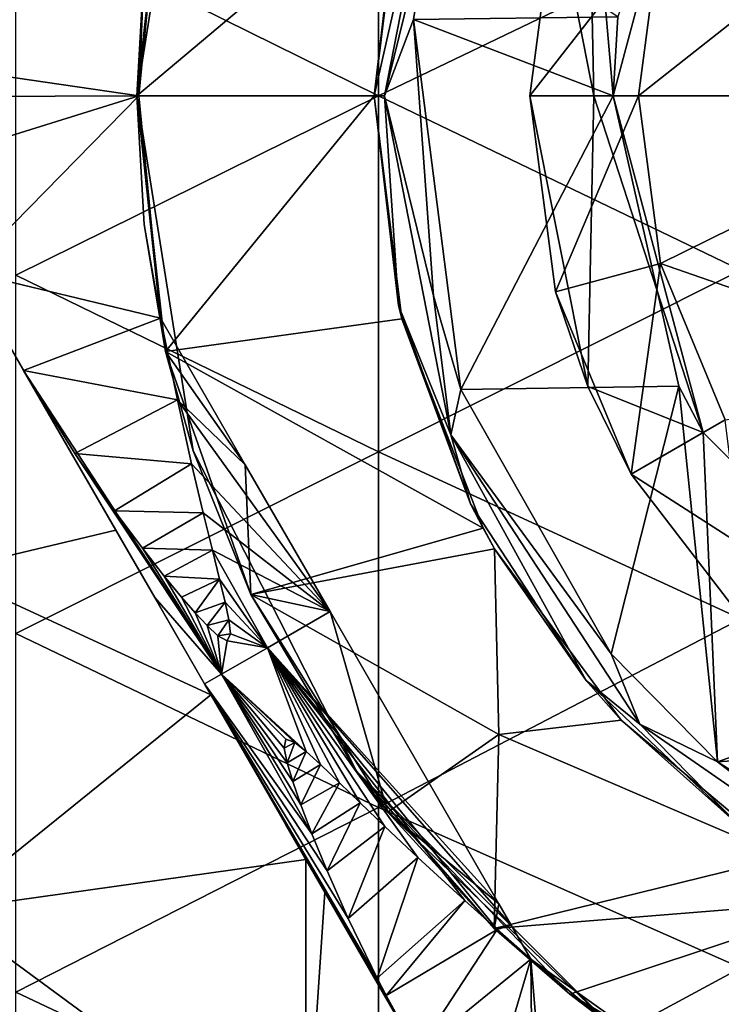
# Model space of a CAD drawing. Units: millimetres. Extents: x -32.5 to 32.5, y -32.5 to 32.5.
# Drawn here: x -17.5 to -7.8, y -12.6 to 1.1 of the extents above; entities that cross this region are included whole.
import ezdxf

# ---------------------------------------------------------------- set-up
doc = ezdxf.new("R2010")
doc.units = ezdxf.units.MM
doc.header["$LTSCALE"] = 65.185185
for name, color, linetype in [('1', 7, 'CONTINUOUS'), ('10', 7, 'CONTINUOUS'), ('16', 7, 'CONTINUOUS'), ('2', 7, 'CONTINUOUS'), ('25', 7, 'CONTINUOUS'), ('27', 7, 'CONTINUOUS'), ('28', 7, 'CONTINUOUS'), ('29', 7, 'CONTINUOUS'), ('30', 7, 'CONTINUOUS'), ('31', 7, 'CONTINUOUS'), ('32', 7, 'CONTINUOUS'), ('33', 7, 'CONTINUOUS'), ('34', 7, 'CONTINUOUS'), ('35', 7, 'CONTINUOUS'), ('36', 7, 'CONTINUOUS'), ('37', 7, 'CONTINUOUS'), ('38', 7, 'CONTINUOUS'), ('39', 7, 'CONTINUOUS'), ('41', 7, 'CONTINUOUS'), ('47', 7, 'CONTINUOUS')]:
    doc.layers.add(name, color=color, linetype=linetype)

msp = doc.modelspace()

# ---------------------------------------------------------------- linework, layer by layer
at = {"layer": '1', "linetype": 'Continuous'}
for points in [[(-18.545, -1.879, -9), (-18.545, -6.568, -9), (-16.166, -6, -9), (-18.545, -1.879, -9)], [(-16.166, -6, -9), (-18.545, -6.568, -9), (-14.853, -8.274, -9), (-16.166, -6, -9)], [(-18.545, -6.568, -9), (-18.545, -11.256, -9), (-14.853, -8.274, -9), (-18.545, -6.568, -9)], [(-14.853, -8.274, -9), (-18.545, -11.256, -9), (-13.54, -10.548, -9), (-14.853, -8.274, -9)], [(-13.54, -10.548, -9), (-18.545, -11.256, -9), (-13.54, -14.932, -9), (-13.54, -10.548, -9)], [(-13.54, -10.548, -9), (-13.54, -14.932, -9), (-13.279, -11, -9), (-13.54, -10.548, -9)], [(-13.279, -11, -9), (-13.54, -14.932, -9), (-11.836, -13.5, -9), (-13.279, -11, -9)], [(-18.545, -11.256, -9), (-18.545, -15.945, -9), (-13.54, -14.932, -9), (-18.545, -11.256, -9)]]:
    msp.add_3dface(points, dxfattribs=at)
at = {"layer": '10', "linetype": 'Continuous'}
for points in [[(-18.545, -1.879, -9), (-16.166, -6, -9), (-18.228, -2.428, -2.542), (-18.545, -1.879, -9)], [(-18.228, -2.428, -2.542), (-16.166, -6, -9), (-17.439, -3.794, -2), (-18.228, -2.428, -2.542)], [(-17.439, -3.794, -2), (-16.166, -6, -9), (-15.628, -6.931, -2), (-17.439, -3.794, -2)], [(-16.166, -6, -9), (-14.853, -8.274, -9), (-15.628, -6.931, -2), (-16.166, -6, -9)], [(-15.628, -6.931, -2), (-14.853, -8.274, -9), (-14.939, -8.124, -2), (-15.628, -6.931, -2)], [(-14.939, -8.124, -2), (-14.853, -8.274, -9), (-13.817, -10.069, -2), (-14.939, -8.124, -2)], [(-14.853, -8.274, -9), (-13.54, -10.548, -9), (-13.817, -10.069, -2), (-14.853, -8.274, -9)], [(-13.54, -10.548, -9), (-13.279, -11, -9), (-13.817, -10.069, -2), (-13.54, -10.548, -9)], [(-13.817, -10.069, -2), (-13.279, -11, -9), (-12.437, -12.459, -2), (-13.817, -10.069, -2)], [(-13.279, -11, -9), (-11.836, -13.5, -9), (-12.437, -12.459, -2), (-13.279, -11, -9)], [(-12.437, -12.459, -2), (-11.836, -13.5, -9), (-12.006, -13.206, -2), (-12.437, -12.459, -2)]]:
    msp.add_3dface(points, dxfattribs=at)
at = {"layer": '16', "linetype": 'Continuous'}
for points in [[(-14.377, -5.098), (-15.547, -3.073), (-15.315, -4.2, -0.033), (-14.377, -5.098)], [(-17.439, -3.794, -2), (-15.628, -6.931, -2), (-14.707, -7.99, -1), (-17.439, -3.794, -2)], [(-17.439, -3.794, -2), (-14.707, -7.99, -1), (-16.729, -4.943, -1.596), (-17.439, -3.794, -2)], [(-13.207, -7.124), (-14.377, -5.098), (-15.315, -4.2, -0.033), (-13.207, -7.124)], [(-15.12, -5.082, -0.103), (-13.207, -7.124), (-15.315, -4.2, -0.033), (-15.12, -5.082, -0.103)], [(-16.729, -4.943, -1.596), (-14.707, -7.99, -1), (-16.184, -5.731, -1.322), (-16.729, -4.943, -1.596)], [(-14.96, -5.76, -0.183), (-13.207, -7.124), (-15.12, -5.082, -0.103), (-14.96, -5.76, -0.183)], [(-16.184, -5.731, -1.322), (-14.707, -7.99, -1), (-15.798, -6.25, -1.142), (-16.184, -5.731, -1.322)], [(-14.832, -6.277, -0.259), (-13.207, -7.124), (-14.96, -5.76, -0.183), (-14.832, -6.277, -0.259)], [(-15.798, -6.25, -1.142), (-14.707, -7.99, -1), (-15.496, -6.636, -1.009), (-15.798, -6.25, -1.142)], [(-14.073, -7.624, -0.268), (-13.207, -7.124), (-14.832, -6.277, -0.259), (-14.073, -7.624, -0.268)], [(-14.733, -6.677, -0.328), (-14.073, -7.624, -0.268), (-14.832, -6.277, -0.259), (-14.733, -6.677, -0.328)], [(-15.496, -6.636, -1.009), (-14.707, -7.99, -1), (-15.257, -6.924, -0.908), (-15.496, -6.636, -1.009)], [(-14.657, -6.993, -0.392), (-14.073, -7.624, -0.268), (-14.733, -6.677, -0.328), (-14.657, -6.993, -0.392)], [(-15.628, -6.931, -2), (-14.939, -8.124, -2), (-14.707, -7.99, -1), (-15.628, -6.931, -2)], [(-15.257, -6.924, -0.908), (-14.707, -7.99, -1), (-15.068, -7.143, -0.828), (-15.257, -6.924, -0.908)], [(-14.604, -7.241, -0.453), (-14.073, -7.624, -0.268), (-14.657, -6.993, -0.392), (-14.604, -7.241, -0.453)], [(-15.068, -7.143, -0.828), (-14.707, -7.99, -1), (-14.906, -7.317, -0.758), (-15.068, -7.143, -0.828)], [(-13.207, -7.124), (-14.073, -7.624, -0.268), (-10.875, -11.164), (-13.207, -7.124)], [(-14.906, -7.317, -0.758), (-14.707, -7.99, -1), (-14.756, -7.458, -0.686), (-14.906, -7.317, -0.758)], [(-14.58, -7.432, -0.518), (-14.073, -7.624, -0.268), (-14.604, -7.241, -0.453), (-14.58, -7.432, -0.518)], [(-14.756, -7.458, -0.686), (-14.707, -7.99, -1), (-14.63, -7.53, -0.607), (-14.756, -7.458, -0.686)], [(-14.63, -7.53, -0.607), (-14.073, -7.624, -0.268), (-14.58, -7.432, -0.518), (-14.63, -7.53, -0.607)], [(-14.707, -7.99, -1), (-14.073, -7.624, -0.268), (-14.63, -7.53, -0.607), (-14.707, -7.99, -1)], [(-14.073, -7.624, -0.268), (-14.707, -7.99, -1), (-13.537, -9.058, -0.44), (-14.073, -7.624, -0.268)], [(-10.875, -11.164), (-14.073, -7.624, -0.268), (-10.705, -11.459), (-10.875, -11.164)], [(-10.705, -11.459), (-14.073, -7.624, -0.268), (-10.898, -11.519, -0.01), (-10.705, -11.459)], [(-10.898, -11.519, -0.01), (-14.073, -7.624, -0.268), (-11.345, -11.118, -0.037), (-10.898, -11.519, -0.01)], [(-11.345, -11.118, -0.037), (-14.073, -7.624, -0.268), (-11.993, -10.523, -0.108), (-11.345, -11.118, -0.037)], [(-11.993, -10.523, -0.108), (-14.073, -7.624, -0.268), (-12.451, -10.092, -0.18), (-11.993, -10.523, -0.108)], [(-12.451, -10.092, -0.18), (-14.073, -7.624, -0.268), (-12.79, -9.767, -0.245), (-12.451, -10.092, -0.18)], [(-12.79, -9.767, -0.245), (-14.073, -7.624, -0.268), (-13.077, -9.49, -0.31), (-12.79, -9.767, -0.245)], [(-13.077, -9.49, -0.31), (-14.073, -7.624, -0.268), (-13.339, -9.239, -0.379), (-13.077, -9.49, -0.31)], [(-13.339, -9.239, -0.379), (-14.073, -7.624, -0.268), (-13.537, -9.058, -0.44), (-13.339, -9.239, -0.379)], [(-14.707, -7.99, -1), (-14.939, -8.124, -2), (-13.458, -10.195, -1.036), (-14.707, -7.99, -1)], [(-13.537, -9.058, -0.44), (-14.707, -7.99, -1), (-13.694, -8.932, -0.502), (-13.537, -9.058, -0.44)], [(-13.694, -8.932, -0.502), (-14.707, -7.99, -1), (-13.818, -8.887, -0.582), (-13.694, -8.932, -0.502)], [(-13.818, -8.887, -0.582), (-14.707, -7.99, -1), (-13.842, -9.014, -0.671), (-13.818, -8.887, -0.582)], [(-13.842, -9.014, -0.671), (-14.707, -7.99, -1), (-13.799, -9.215, -0.746), (-13.842, -9.014, -0.671)], [(-13.799, -9.215, -0.746), (-14.707, -7.99, -1), (-13.722, -9.471, -0.826), (-13.799, -9.215, -0.746)], [(-13.722, -9.471, -0.826), (-14.707, -7.99, -1), (-13.61, -9.793, -0.92), (-13.722, -9.471, -0.826)], [(-13.61, -9.793, -0.92), (-14.707, -7.99, -1), (-13.458, -10.195, -1.036), (-13.61, -9.793, -0.92)], [(-14.939, -8.124, -2), (-13.817, -10.069, -2), (-12.433, -12.429, -1.733), (-14.939, -8.124, -2)], [(-13.458, -10.195, -1.036), (-14.939, -8.124, -2), (-13.248, -10.708, -1.188), (-13.458, -10.195, -1.036)], [(-13.248, -10.708, -1.188), (-14.939, -8.124, -2), (-12.958, -11.364, -1.388), (-13.248, -10.708, -1.188)], [(-12.958, -11.364, -1.388), (-14.939, -8.124, -2), (-12.557, -12.19, -1.653), (-12.958, -11.364, -1.388)], [(-12.557, -12.19, -1.653), (-14.939, -8.124, -2), (-12.433, -12.429, -1.733), (-12.557, -12.19, -1.653)], [(-13.817, -10.069, -2), (-12.437, -12.459, -2), (-12.433, -12.429, -1.733), (-13.817, -10.069, -2)], [(-10.705, -11.459), (-10.898, -11.519, -0.01), (-10.434, -11.928), (-10.705, -11.459)], [(-12.437, -12.459, -2), (-12.006, -13.206, -2), (-12.433, -12.429, -1.733), (-12.437, -12.459, -2)]]:
    msp.add_3dface(points, dxfattribs=at)
at = {"layer": '2', "linetype": 'Continuous'}
for points in [[(-12.54, 0, -17), (-17.545, 2.476, -17), (-12.54, 4.916, -17), (-12.54, 0, -17)], [(-12.54, 0, -17), (-12.54, 4.916, -17), (-7.535, 2.409, -17), (-12.54, 0, -17)], [(-17.545, -2.476, -17), (-17.545, 2.476, -17), (-12.54, 0, -17), (-17.545, -2.476, -17)], [(-7.535, -2.409, -17), (-12.54, 0, -17), (-7.535, 2.409, -17), (-7.535, -2.409, -17)], [(-12.54, -4.916, -17), (-17.545, -2.476, -17), (-12.54, 0, -17), (-12.54, -4.916, -17)], [(-12.54, -4.916, -17), (-12.54, 0, -17), (-7.535, -2.409, -17), (-12.54, -4.916, -17)], [(-7.535, -7.227, -17), (-12.54, -4.916, -17), (-7.535, -2.409, -17), (-7.535, -7.227, -17)], [(-17.545, -7.429, -17), (-17.545, -2.476, -17), (-12.54, -4.916, -17), (-17.545, -7.429, -17)], [(-12.54, -9.832, -17), (-17.545, -7.429, -17), (-12.54, -4.916, -17), (-12.54, -9.832, -17)], [(-12.54, -9.832, -17), (-12.54, -4.916, -17), (-7.535, -7.227, -17), (-12.54, -9.832, -17)], [(-7.535, -12.045, -17), (-12.54, -9.832, -17), (-7.535, -7.227, -17), (-7.535, -12.045, -17)], [(-17.545, -12.381, -17), (-17.545, -7.429, -17), (-12.54, -9.832, -17), (-17.545, -12.381, -17)], [(-12.54, -14.748, -17), (-17.545, -12.381, -17), (-12.54, -9.832, -17), (-12.54, -14.748, -17)], [(-12.54, -14.748, -17), (-12.54, -9.832, -17), (-7.535, -12.045, -17), (-12.54, -14.748, -17)], [(-7.535, -16.863, -17), (-12.54, -14.748, -17), (-7.535, -12.045, -17), (-7.535, -16.863, -17)], [(-17.545, -17.334, -17), (-17.545, -12.381, -17), (-12.54, -14.748, -17), (-17.545, -17.334, -17)]]:
    msp.add_3dface(points, dxfattribs=at)
at = {"layer": '25', "linetype": 'Continuous'}
for points in [[(-15.547, 3.073), (-19.053, 1, -3.232), (-19.257, 0.5, -3.416), (-15.547, 3.073)], [(-15.547, 3.073), (-19.257, 0.5, -3.416), (-15.847, 0), (-15.547, 3.073)], [(-18.228, 2.428, -2.542), (-19.053, 1, -3.232), (-15.547, 3.073), (-18.228, 2.428, -2.542)], [(-19.257, 0.5, -3.416), (-19.321, -0.012, -3.473), (-15.847, 0), (-19.257, 0.5, -3.416)], [(-19.321, -0.012, -3.473), (-19.053, -1, -3.232), (-15.847, 0), (-19.321, -0.012, -3.473)], [(-19.053, -1, -3.232), (-18.228, -2.428, -2.542), (-15.847, 0), (-19.053, -1, -3.232)], [(-18.228, -2.428, -2.542), (-15.547, -3.073), (-15.847, 0), (-18.228, -2.428, -2.542)], [(-18.228, -2.428, -2.542), (-17.439, -3.794, -2), (-15.547, -3.073), (-18.228, -2.428, -2.542)], [(-15.547, -3.073), (-17.439, -3.794, -2), (-15.315, -4.2, -0.033), (-15.547, -3.073)], [(-17.439, -3.794, -2), (-16.729, -4.943, -1.596), (-15.315, -4.2, -0.033), (-17.439, -3.794, -2)], [(-16.729, -4.943, -1.596), (-15.12, -5.082, -0.103), (-15.315, -4.2, -0.033), (-16.729, -4.943, -1.596)], [(-16.729, -4.943, -1.596), (-16.184, -5.731, -1.322), (-15.12, -5.082, -0.103), (-16.729, -4.943, -1.596)], [(-16.184, -5.731, -1.322), (-14.96, -5.76, -0.183), (-15.12, -5.082, -0.103), (-16.184, -5.731, -1.322)], [(-16.184, -5.731, -1.322), (-15.798, -6.25, -1.142), (-14.96, -5.76, -0.183), (-16.184, -5.731, -1.322)], [(-15.798, -6.25, -1.142), (-14.832, -6.277, -0.259), (-14.96, -5.76, -0.183), (-15.798, -6.25, -1.142)], [(-15.798, -6.25, -1.142), (-15.496, -6.636, -1.009), (-14.832, -6.277, -0.259), (-15.798, -6.25, -1.142)], [(-15.496, -6.636, -1.009), (-14.733, -6.677, -0.328), (-14.832, -6.277, -0.259), (-15.496, -6.636, -1.009)], [(-15.496, -6.636, -1.009), (-15.257, -6.924, -0.908), (-14.733, -6.677, -0.328), (-15.496, -6.636, -1.009)], [(-15.257, -6.924, -0.908), (-15.068, -7.143, -0.828), (-14.733, -6.677, -0.328), (-15.257, -6.924, -0.908)], [(-15.068, -7.143, -0.828), (-14.657, -6.993, -0.392), (-14.733, -6.677, -0.328), (-15.068, -7.143, -0.828)], [(-15.068, -7.143, -0.828), (-14.906, -7.317, -0.758), (-14.657, -6.993, -0.392), (-15.068, -7.143, -0.828)], [(-14.906, -7.317, -0.758), (-14.604, -7.241, -0.453), (-14.657, -6.993, -0.392), (-14.906, -7.317, -0.758)], [(-14.906, -7.317, -0.758), (-14.756, -7.458, -0.686), (-14.604, -7.241, -0.453), (-14.906, -7.317, -0.758)], [(-14.756, -7.458, -0.686), (-14.58, -7.432, -0.518), (-14.604, -7.241, -0.453), (-14.756, -7.458, -0.686)], [(-14.756, -7.458, -0.686), (-14.63, -7.53, -0.607), (-14.58, -7.432, -0.518), (-14.756, -7.458, -0.686)], [(-13.694, -8.932, -0.502), (-13.818, -8.887, -0.582), (-13.842, -9.014, -0.671), (-13.694, -8.932, -0.502)], [(-13.694, -8.932, -0.502), (-13.842, -9.014, -0.671), (-13.799, -9.215, -0.746), (-13.694, -8.932, -0.502)], [(-13.537, -9.058, -0.44), (-13.694, -8.932, -0.502), (-13.799, -9.215, -0.746), (-13.537, -9.058, -0.44)], [(-13.537, -9.058, -0.44), (-13.799, -9.215, -0.746), (-13.722, -9.471, -0.826), (-13.537, -9.058, -0.44)], [(-13.339, -9.239, -0.379), (-13.537, -9.058, -0.44), (-13.722, -9.471, -0.826), (-13.339, -9.239, -0.379)], [(-13.339, -9.239, -0.379), (-13.722, -9.471, -0.826), (-13.61, -9.793, -0.92), (-13.339, -9.239, -0.379)], [(-13.077, -9.49, -0.31), (-13.339, -9.239, -0.379), (-13.61, -9.793, -0.92), (-13.077, -9.49, -0.31)], [(-13.077, -9.49, -0.31), (-13.61, -9.793, -0.92), (-13.458, -10.195, -1.036), (-13.077, -9.49, -0.31)], [(-12.79, -9.767, -0.245), (-13.077, -9.49, -0.31), (-13.458, -10.195, -1.036), (-12.79, -9.767, -0.245)], [(-12.79, -9.767, -0.245), (-13.458, -10.195, -1.036), (-13.248, -10.708, -1.188), (-12.79, -9.767, -0.245)], [(-12.451, -10.092, -0.18), (-12.79, -9.767, -0.245), (-13.248, -10.708, -1.188), (-12.451, -10.092, -0.18)], [(-12.451, -10.092, -0.18), (-13.248, -10.708, -1.188), (-12.958, -11.364, -1.388), (-12.451, -10.092, -0.18)], [(-11.993, -10.523, -0.108), (-12.451, -10.092, -0.18), (-12.958, -11.364, -1.388), (-11.993, -10.523, -0.108)], [(-11.993, -10.523, -0.108), (-12.958, -11.364, -1.388), (-12.557, -12.19, -1.653), (-11.993, -10.523, -0.108)], [(-11.345, -11.118, -0.037), (-11.993, -10.523, -0.108), (-12.557, -12.19, -1.653), (-11.345, -11.118, -0.037)], [(-11.345, -11.118, -0.037), (-12.557, -12.19, -1.653), (-12.433, -12.429, -1.733), (-11.345, -11.118, -0.037)], [(-10.898, -11.519, -0.01), (-11.345, -11.118, -0.037), (-12.433, -12.429, -1.733), (-10.898, -11.519, -0.01)], [(-12.006, -13.206, -2), (-10.898, -11.519, -0.01), (-12.433, -12.429, -1.733), (-12.006, -13.206, -2)], [(-10.898, -11.519, -0.01), (-12.006, -13.206, -2), (-10.434, -11.928), (-10.898, -11.519, -0.01)], [(-12.006, -13.206, -2), (-11.217, -14.572, -2.542), (-10.434, -11.928), (-12.006, -13.206, -2)], [(-11.217, -14.572, -2.542), (-10.392, -16, -3.232), (-10.434, -11.928), (-11.217, -14.572, -2.542)], [(-10.434, -11.928), (-10.392, -16, -3.232), (-10.062, -16.427, -3.416), (-10.434, -11.928)], [(-10.434, -11.928), (-10.062, -16.427, -3.416), (-7.924, -13.724), (-10.434, -11.928)]]:
    msp.add_3dface(points, dxfattribs=at)
at = {"layer": '27', "linetype": 'Continuous'}
for points in [[(-15.547, 3.073), (-15.847, 0), (-15.775, 1.779), (-15.547, 3.073)], [(-15.775, 1.779), (-15.847, 0), (-15.875, 0), (-15.775, 1.779)], [(-15.847, 0), (-15.547, -3.073), (-15.875, 0), (-15.847, 0)], [(-15.875, 0), (-15.547, -3.073), (-15.775, -1.779), (-15.875, 0)], [(-15.775, -1.779), (-15.547, -3.073), (-15.477, -3.532), (-15.775, -1.779)], [(-15.547, -3.073), (-14.377, -5.098), (-15.477, -3.532), (-15.547, -3.073)], [(-15.477, -3.532), (-14.377, -5.098), (-14.303, -6.888), (-15.477, -3.532)], [(-14.377, -5.098), (-13.207, -7.124), (-14.303, -6.888), (-14.377, -5.098)], [(-14.303, -6.888), (-13.207, -7.124), (-12.411, -9.898), (-14.303, -6.888)], [(-13.207, -7.124), (-10.875, -11.164), (-12.411, -9.898), (-13.207, -7.124)], [(-12.411, -9.898), (-10.875, -11.164), (-10.942, -11.502), (-12.411, -9.898)], [(-10.875, -11.164), (-10.705, -11.459), (-10.942, -11.502), (-10.875, -11.164)], [(-10.705, -11.459), (-10.434, -11.928), (-10.942, -11.502), (-10.705, -11.459)], [(-10.942, -11.502), (-10.434, -11.928), (-9.898, -12.412), (-10.942, -11.502)], [(-10.434, -11.928), (-7.924, -13.724), (-9.898, -12.412), (-10.434, -11.928)], [(-9.898, -12.412), (-7.924, -13.724), (-8.041, -13.688), (-9.898, -12.412)]]:
    msp.add_3dface(points, dxfattribs=at)
at = {"layer": '28', "linetype": 'Continuous'}
for points in [[(-15.875, 0, 102), (-12.217, 3.081, 102), (-15.477, 3.532, 102), (-15.875, 0, 102)], [(-12.6, 0, 102), (-12.217, 3.081, 102), (-15.875, 0, 102), (-12.6, 0, 102)], [(-15.477, -3.532, 102), (-12.6, 0, 102), (-15.875, 0, 102), (-15.477, -3.532, 102)], [(-12.217, -3.081, 102), (-12.6, 0, 102), (-15.477, -3.532, 102), (-12.217, -3.081, 102)], [(-11.094, -5.973, 102), (-12.217, -3.081, 102), (-15.477, -3.532, 102), (-11.094, -5.973, 102)], [(-14.303, -6.888, 102), (-11.094, -5.973, 102), (-15.477, -3.532, 102), (-14.303, -6.888, 102)], [(-10.936, -6.259, 102), (-11.094, -5.973, 102), (-14.303, -6.888, 102), (-10.936, -6.259, 102)], [(-10.875, -8.824, 102), (-10.936, -6.259, 102), (-14.303, -6.888, 102), (-10.875, -8.824, 102)], [(-10.936, -6.259, 102), (-10.875, -8.824, 102), (-9.187, -8.623, 102), (-10.936, -6.259, 102)], [(-12.411, -9.898, 102), (-10.875, -8.824, 102), (-14.303, -6.888, 102), (-12.411, -9.898, 102)], [(-9.187, -8.623, 102), (-10.875, -8.824, 102), (-6.937, -10.518, 102), (-9.187, -8.623, 102)], [(-10.942, -11.502, 102), (-10.875, -8.824, 102), (-12.411, -9.898, 102), (-10.942, -11.502, 102)], [(-10.875, -8.824, 102), (-10.942, -11.502, 102), (-6.937, -10.518, 102), (-10.875, -8.824, 102)], [(-6.937, -10.518, 102), (-10.942, -11.502, 102), (-5.956, -11.103, 102), (-6.937, -10.518, 102)], [(-10.942, -11.502, 102), (-9.898, -12.412, 102), (-5.956, -11.103, 102), (-10.942, -11.502, 102)], [(-5.956, -11.103, 102), (-9.898, -12.412, 102), (-6.023, -14.688, 102), (-5.956, -11.103, 102)]]:
    msp.add_3dface(points, dxfattribs=at)
at = {"layer": '29', "linetype": 'Continuous'}
for points in [[(-15.775, 1.779), (-15.875, 0), (-15.098, 4.906, 5), (-15.775, 1.779)], [(-15.098, 4.906, 5), (-15.875, 0), (-15.875, 0, 5), (-15.098, 4.906, 5)], [(-15.477, 3.532, 102), (-15.098, 4.906, 100.095), (-15.875, 0, 100.095), (-15.477, 3.532, 102)], [(-15.098, 4.906, 5), (-15.875, 0, 5), (-15.098, 4.906, 10.005), (-15.098, 4.906, 5)], [(-15.098, 4.906, 10.005), (-15.875, 0, 5), (-15.875, 0, 10.005), (-15.098, 4.906, 10.005)], [(-15.098, 4.906, 10.005), (-15.875, 0, 10.005), (-15.098, 4.906, 15.01), (-15.098, 4.906, 10.005)], [(-15.098, 4.906, 15.01), (-15.875, 0, 10.005), (-15.875, 0, 15.01), (-15.098, 4.906, 15.01)], [(-15.098, 4.906, 15.01), (-15.875, 0, 15.01), (-15.098, 4.906, 20.015), (-15.098, 4.906, 15.01)], [(-15.098, 4.906, 20.015), (-15.875, 0, 15.01), (-15.875, 0, 20.015), (-15.098, 4.906, 20.015)], [(-15.098, 4.906, 20.015), (-15.875, 0, 20.015), (-15.098, 4.906, 25.02), (-15.098, 4.906, 20.015)], [(-15.098, 4.906, 25.02), (-15.875, 0, 20.015), (-15.875, 0, 25.02), (-15.098, 4.906, 25.02)], [(-15.098, 4.906, 25.02), (-15.875, 0, 25.02), (-15.098, 4.906, 30.025), (-15.098, 4.906, 25.02)], [(-15.098, 4.906, 30.025), (-15.875, 0, 25.02), (-15.875, 0, 30.025), (-15.098, 4.906, 30.025)], [(-15.098, 4.906, 30.025), (-15.875, 0, 30.025), (-15.098, 4.906, 35.03), (-15.098, 4.906, 30.025)], [(-15.098, 4.906, 35.03), (-15.875, 0, 30.025), (-15.875, 0, 35.03), (-15.098, 4.906, 35.03)], [(-15.098, 4.906, 35.03), (-15.875, 0, 35.03), (-15.098, 4.906, 40.035), (-15.098, 4.906, 35.03)], [(-15.098, 4.906, 40.035), (-15.875, 0, 35.03), (-15.875, 0, 40.035), (-15.098, 4.906, 40.035)], [(-15.098, 4.906, 40.035), (-15.875, 0, 40.035), (-15.098, 4.906, 45.04), (-15.098, 4.906, 40.035)], [(-15.098, 4.906, 45.04), (-15.875, 0, 40.035), (-15.875, 0, 45.04), (-15.098, 4.906, 45.04)], [(-15.098, 4.906, 45.04), (-15.875, 0, 45.04), (-15.098, 4.906, 50.045), (-15.098, 4.906, 45.04)], [(-15.098, 4.906, 50.045), (-15.875, 0, 45.04), (-15.875, 0, 50.045), (-15.098, 4.906, 50.045)], [(-15.098, 4.906, 50.045), (-15.875, 0, 50.045), (-15.098, 4.906, 55.05), (-15.098, 4.906, 50.045)], [(-15.098, 4.906, 55.05), (-15.875, 0, 50.045), (-15.875, 0, 55.05), (-15.098, 4.906, 55.05)], [(-15.098, 4.906, 55.05), (-15.875, 0, 55.05), (-15.098, 4.906, 60.055), (-15.098, 4.906, 55.05)], [(-15.098, 4.906, 60.055), (-15.875, 0, 55.05), (-15.875, 0, 60.055), (-15.098, 4.906, 60.055)], [(-15.098, 4.906, 60.055), (-15.875, 0, 60.055), (-15.098, 4.906, 65.06), (-15.098, 4.906, 60.055)], [(-15.098, 4.906, 65.06), (-15.875, 0, 60.055), (-15.875, 0, 65.06), (-15.098, 4.906, 65.06)], [(-15.098, 4.906, 65.06), (-15.875, 0, 65.06), (-15.098, 4.906, 70.065), (-15.098, 4.906, 65.06)], [(-15.098, 4.906, 70.065), (-15.875, 0, 65.06), (-15.875, 0, 70.065), (-15.098, 4.906, 70.065)], [(-15.098, 4.906, 70.065), (-15.875, 0, 70.065), (-15.098, 4.906, 75.07), (-15.098, 4.906, 70.065)], [(-15.098, 4.906, 75.07), (-15.875, 0, 70.065), (-15.875, 0, 75.07), (-15.098, 4.906, 75.07)], [(-15.098, 4.906, 75.07), (-15.875, 0, 75.07), (-15.098, 4.906, 80.075), (-15.098, 4.906, 75.07)], [(-15.098, 4.906, 80.075), (-15.875, 0, 75.07), (-15.875, 0, 80.075), (-15.098, 4.906, 80.075)], [(-15.098, 4.906, 80.075), (-15.875, 0, 80.075), (-15.098, 4.906, 85.08), (-15.098, 4.906, 80.075)], [(-15.098, 4.906, 85.08), (-15.875, 0, 80.075), (-15.875, 0, 85.08), (-15.098, 4.906, 85.08)], [(-15.098, 4.906, 85.08), (-15.875, 0, 85.08), (-15.098, 4.906, 90.085), (-15.098, 4.906, 85.08)], [(-15.098, 4.906, 90.085), (-15.875, 0, 85.08), (-15.875, 0, 90.085), (-15.098, 4.906, 90.085)], [(-15.098, 4.906, 90.085), (-15.875, 0, 90.085), (-15.098, 4.906, 95.09), (-15.098, 4.906, 90.085)], [(-15.098, 4.906, 95.09), (-15.875, 0, 90.085), (-15.875, 0, 95.09), (-15.098, 4.906, 95.09)], [(-15.098, 4.906, 95.09), (-15.875, 0, 95.09), (-15.098, 4.906, 100.095), (-15.098, 4.906, 95.09)], [(-15.098, 4.906, 100.095), (-15.875, 0, 95.09), (-15.875, 0, 100.095), (-15.098, 4.906, 100.095)], [(-15.875, 0, 102), (-15.477, 3.532, 102), (-15.875, 0, 100.095), (-15.875, 0, 102)]]:
    msp.add_3dface(points, dxfattribs=at)
at = {"layer": '30', "linetype": 'Continuous'}
for points in [[(-15.875, 0), (-15.775, -1.779), (-15.875, 0, 5), (-15.875, 0)], [(-15.775, -1.779), (-15.477, -3.532), (-15.875, 0, 5), (-15.775, -1.779)], [(-15.875, 0, 5), (-15.477, -3.532), (-15.098, -4.906, 5), (-15.875, 0, 5)], [(-15.477, -3.532, 102), (-15.875, 0, 102), (-15.098, -4.906, 100.095), (-15.477, -3.532, 102)], [(-15.875, 0, 102), (-15.875, 0, 100.095), (-15.098, -4.906, 100.095), (-15.875, 0, 102)], [(-15.875, 0, 10.005), (-15.875, 0, 5), (-15.098, -4.906, 5), (-15.875, 0, 10.005)], [(-15.875, 0, 15.01), (-15.875, 0, 10.005), (-15.098, -4.906, 10.005), (-15.875, 0, 15.01)], [(-15.875, 0, 10.005), (-15.098, -4.906, 5), (-15.098, -4.906, 10.005), (-15.875, 0, 10.005)], [(-15.875, 0, 20.015), (-15.875, 0, 15.01), (-15.098, -4.906, 15.01), (-15.875, 0, 20.015)], [(-15.875, 0, 15.01), (-15.098, -4.906, 10.005), (-15.098, -4.906, 15.01), (-15.875, 0, 15.01)], [(-15.875, 0, 25.02), (-15.875, 0, 20.015), (-15.098, -4.906, 20.015), (-15.875, 0, 25.02)], [(-15.875, 0, 20.015), (-15.098, -4.906, 15.01), (-15.098, -4.906, 20.015), (-15.875, 0, 20.015)], [(-15.875, 0, 30.025), (-15.875, 0, 25.02), (-15.098, -4.906, 25.02), (-15.875, 0, 30.025)], [(-15.875, 0, 25.02), (-15.098, -4.906, 20.015), (-15.098, -4.906, 25.02), (-15.875, 0, 25.02)], [(-15.875, 0, 35.03), (-15.875, 0, 30.025), (-15.098, -4.906, 30.025), (-15.875, 0, 35.03)], [(-15.875, 0, 30.025), (-15.098, -4.906, 25.02), (-15.098, -4.906, 30.025), (-15.875, 0, 30.025)], [(-15.875, 0, 40.035), (-15.875, 0, 35.03), (-15.098, -4.906, 35.03), (-15.875, 0, 40.035)], [(-15.875, 0, 35.03), (-15.098, -4.906, 30.025), (-15.098, -4.906, 35.03), (-15.875, 0, 35.03)], [(-15.875, 0, 45.04), (-15.875, 0, 40.035), (-15.098, -4.906, 40.035), (-15.875, 0, 45.04)], [(-15.875, 0, 40.035), (-15.098, -4.906, 35.03), (-15.098, -4.906, 40.035), (-15.875, 0, 40.035)], [(-15.875, 0, 50.045), (-15.875, 0, 45.04), (-15.098, -4.906, 45.04), (-15.875, 0, 50.045)], [(-15.875, 0, 45.04), (-15.098, -4.906, 40.035), (-15.098, -4.906, 45.04), (-15.875, 0, 45.04)], [(-15.875, 0, 55.05), (-15.875, 0, 50.045), (-15.098, -4.906, 50.045), (-15.875, 0, 55.05)], [(-15.875, 0, 50.045), (-15.098, -4.906, 45.04), (-15.098, -4.906, 50.045), (-15.875, 0, 50.045)], [(-15.875, 0, 60.055), (-15.875, 0, 55.05), (-15.098, -4.906, 55.05), (-15.875, 0, 60.055)], [(-15.875, 0, 55.05), (-15.098, -4.906, 50.045), (-15.098, -4.906, 55.05), (-15.875, 0, 55.05)], [(-15.875, 0, 65.06), (-15.875, 0, 60.055), (-15.098, -4.906, 60.055), (-15.875, 0, 65.06)], [(-15.875, 0, 60.055), (-15.098, -4.906, 55.05), (-15.098, -4.906, 60.055), (-15.875, 0, 60.055)], [(-15.875, 0, 70.065), (-15.875, 0, 65.06), (-15.098, -4.906, 65.06), (-15.875, 0, 70.065)], [(-15.875, 0, 65.06), (-15.098, -4.906, 60.055), (-15.098, -4.906, 65.06), (-15.875, 0, 65.06)], [(-15.875, 0, 75.07), (-15.875, 0, 70.065), (-15.098, -4.906, 70.065), (-15.875, 0, 75.07)], [(-15.875, 0, 70.065), (-15.098, -4.906, 65.06), (-15.098, -4.906, 70.065), (-15.875, 0, 70.065)], [(-15.875, 0, 80.075), (-15.875, 0, 75.07), (-15.098, -4.906, 75.07), (-15.875, 0, 80.075)], [(-15.875, 0, 75.07), (-15.098, -4.906, 70.065), (-15.098, -4.906, 75.07), (-15.875, 0, 75.07)], [(-15.875, 0, 85.08), (-15.875, 0, 80.075), (-15.098, -4.906, 80.075), (-15.875, 0, 85.08)], [(-15.875, 0, 80.075), (-15.098, -4.906, 75.07), (-15.098, -4.906, 80.075), (-15.875, 0, 80.075)], [(-15.875, 0, 90.085), (-15.875, 0, 85.08), (-15.098, -4.906, 85.08), (-15.875, 0, 90.085)], [(-15.875, 0, 85.08), (-15.098, -4.906, 80.075), (-15.098, -4.906, 85.08), (-15.875, 0, 85.08)], [(-15.875, 0, 95.09), (-15.875, 0, 90.085), (-15.098, -4.906, 90.085), (-15.875, 0, 95.09)], [(-15.875, 0, 90.085), (-15.098, -4.906, 85.08), (-15.098, -4.906, 90.085), (-15.875, 0, 90.085)], [(-15.875, 0, 100.095), (-15.875, 0, 95.09), (-15.098, -4.906, 95.09), (-15.875, 0, 100.095)], [(-15.875, 0, 95.09), (-15.098, -4.906, 90.085), (-15.098, -4.906, 95.09), (-15.875, 0, 95.09)], [(-15.875, 0, 100.095), (-15.098, -4.906, 95.09), (-15.098, -4.906, 100.095), (-15.875, 0, 100.095)], [(-15.477, -3.532), (-14.303, -6.888), (-15.098, -4.906, 5), (-15.477, -3.532)], [(-14.303, -6.888, 102), (-15.477, -3.532, 102), (-15.098, -4.906, 100.095), (-14.303, -6.888, 102)], [(-15.098, -4.906, 5), (-14.303, -6.888), (-12.843, -9.331, 5), (-15.098, -4.906, 5)], [(-14.303, -6.888, 102), (-15.098, -4.906, 100.095), (-12.843, -9.331, 100.095), (-14.303, -6.888, 102)], [(-15.098, -4.906, 5), (-12.843, -9.331, 5), (-15.098, -4.906, 10.005), (-15.098, -4.906, 5)], [(-15.098, -4.906, 10.005), (-12.843, -9.331, 5), (-12.843, -9.331, 10.005), (-15.098, -4.906, 10.005)], [(-15.098, -4.906, 10.005), (-12.843, -9.331, 10.005), (-15.098, -4.906, 15.01), (-15.098, -4.906, 10.005)], [(-15.098, -4.906, 15.01), (-12.843, -9.331, 10.005), (-12.843, -9.331, 15.01), (-15.098, -4.906, 15.01)], [(-15.098, -4.906, 15.01), (-12.843, -9.331, 15.01), (-15.098, -4.906, 20.015), (-15.098, -4.906, 15.01)], [(-15.098, -4.906, 20.015), (-12.843, -9.331, 15.01), (-12.843, -9.331, 20.015), (-15.098, -4.906, 20.015)], [(-15.098, -4.906, 20.015), (-12.843, -9.331, 20.015), (-15.098, -4.906, 25.02), (-15.098, -4.906, 20.015)], [(-15.098, -4.906, 25.02), (-12.843, -9.331, 20.015), (-12.843, -9.331, 25.02), (-15.098, -4.906, 25.02)], [(-15.098, -4.906, 25.02), (-12.843, -9.331, 25.02), (-15.098, -4.906, 30.025), (-15.098, -4.906, 25.02)], [(-15.098, -4.906, 30.025), (-12.843, -9.331, 25.02), (-12.843, -9.331, 30.025), (-15.098, -4.906, 30.025)], [(-15.098, -4.906, 30.025), (-12.843, -9.331, 30.025), (-15.098, -4.906, 35.03), (-15.098, -4.906, 30.025)], [(-15.098, -4.906, 35.03), (-12.843, -9.331, 30.025), (-12.843, -9.331, 35.03), (-15.098, -4.906, 35.03)], [(-15.098, -4.906, 35.03), (-12.843, -9.331, 35.03), (-15.098, -4.906, 40.035), (-15.098, -4.906, 35.03)], [(-15.098, -4.906, 40.035), (-12.843, -9.331, 35.03), (-12.843, -9.331, 40.035), (-15.098, -4.906, 40.035)], [(-15.098, -4.906, 40.035), (-12.843, -9.331, 40.035), (-15.098, -4.906, 45.04), (-15.098, -4.906, 40.035)], [(-15.098, -4.906, 45.04), (-12.843, -9.331, 40.035), (-12.843, -9.331, 45.04), (-15.098, -4.906, 45.04)], [(-15.098, -4.906, 45.04), (-12.843, -9.331, 45.04), (-15.098, -4.906, 50.045), (-15.098, -4.906, 45.04)], [(-15.098, -4.906, 50.045), (-12.843, -9.331, 45.04), (-12.843, -9.331, 50.045), (-15.098, -4.906, 50.045)], [(-15.098, -4.906, 50.045), (-12.843, -9.331, 50.045), (-15.098, -4.906, 55.05), (-15.098, -4.906, 50.045)], [(-15.098, -4.906, 55.05), (-12.843, -9.331, 50.045), (-12.843, -9.331, 55.05), (-15.098, -4.906, 55.05)], [(-15.098, -4.906, 55.05), (-12.843, -9.331, 55.05), (-15.098, -4.906, 60.055), (-15.098, -4.906, 55.05)], [(-15.098, -4.906, 60.055), (-12.843, -9.331, 55.05), (-12.843, -9.331, 60.055), (-15.098, -4.906, 60.055)], [(-15.098, -4.906, 60.055), (-12.843, -9.331, 60.055), (-15.098, -4.906, 65.06), (-15.098, -4.906, 60.055)], [(-15.098, -4.906, 65.06), (-12.843, -9.331, 60.055), (-12.843, -9.331, 65.06), (-15.098, -4.906, 65.06)], [(-15.098, -4.906, 65.06), (-12.843, -9.331, 65.06), (-15.098, -4.906, 70.065), (-15.098, -4.906, 65.06)], [(-15.098, -4.906, 70.065), (-12.843, -9.331, 65.06), (-12.843, -9.331, 70.065), (-15.098, -4.906, 70.065)], [(-15.098, -4.906, 70.065), (-12.843, -9.331, 70.065), (-15.098, -4.906, 75.07), (-15.098, -4.906, 70.065)], [(-15.098, -4.906, 75.07), (-12.843, -9.331, 70.065), (-12.843, -9.331, 75.07), (-15.098, -4.906, 75.07)], [(-15.098, -4.906, 75.07), (-12.843, -9.331, 75.07), (-15.098, -4.906, 80.075), (-15.098, -4.906, 75.07)], [(-15.098, -4.906, 80.075), (-12.843, -9.331, 75.07), (-12.843, -9.331, 80.075), (-15.098, -4.906, 80.075)], [(-15.098, -4.906, 80.075), (-12.843, -9.331, 80.075), (-15.098, -4.906, 85.08), (-15.098, -4.906, 80.075)], [(-15.098, -4.906, 85.08), (-12.843, -9.331, 80.075), (-12.843, -9.331, 85.08), (-15.098, -4.906, 85.08)], [(-15.098, -4.906, 85.08), (-12.843, -9.331, 85.08), (-15.098, -4.906, 90.085), (-15.098, -4.906, 85.08)], [(-15.098, -4.906, 90.085), (-12.843, -9.331, 85.08), (-12.843, -9.331, 90.085), (-15.098, -4.906, 90.085)], [(-15.098, -4.906, 90.085), (-12.843, -9.331, 90.085), (-15.098, -4.906, 95.09), (-15.098, -4.906, 90.085)], [(-15.098, -4.906, 95.09), (-12.843, -9.331, 90.085), (-12.843, -9.331, 95.09), (-15.098, -4.906, 95.09)], [(-15.098, -4.906, 95.09), (-12.843, -9.331, 95.09), (-15.098, -4.906, 100.095), (-15.098, -4.906, 95.09)], [(-15.098, -4.906, 100.095), (-12.843, -9.331, 95.09), (-12.843, -9.331, 100.095), (-15.098, -4.906, 100.095)], [(-14.303, -6.888), (-12.411, -9.898), (-12.843, -9.331, 5), (-14.303, -6.888)], [(-12.411, -9.898, 102), (-14.303, -6.888, 102), (-12.843, -9.331, 100.095), (-12.411, -9.898, 102)], [(-12.411, -9.898), (-10.942, -11.502), (-12.843, -9.331, 5), (-12.411, -9.898)], [(-10.942, -11.502), (-9.898, -12.412), (-12.843, -9.331, 5), (-10.942, -11.502)], [(-12.843, -9.331, 5), (-9.898, -12.412), (-9.331, -12.843, 5), (-12.843, -9.331, 5)], [(-12.411, -9.898, 102), (-12.843, -9.331, 100.095), (-9.331, -12.843, 100.095), (-12.411, -9.898, 102)], [(-12.843, -9.331, 5), (-9.331, -12.843, 5), (-12.843, -9.331, 10.005), (-12.843, -9.331, 5)], [(-12.843, -9.331, 10.005), (-9.331, -12.843, 5), (-9.331, -12.843, 10.005), (-12.843, -9.331, 10.005)], [(-12.843, -9.331, 10.005), (-9.331, -12.843, 10.005), (-12.843, -9.331, 15.01), (-12.843, -9.331, 10.005)], [(-12.843, -9.331, 15.01), (-9.331, -12.843, 10.005), (-9.331, -12.843, 15.01), (-12.843, -9.331, 15.01)], [(-12.843, -9.331, 15.01), (-9.331, -12.843, 15.01), (-12.843, -9.331, 20.015), (-12.843, -9.331, 15.01)], [(-12.843, -9.331, 20.015), (-9.331, -12.843, 15.01), (-9.331, -12.843, 20.015), (-12.843, -9.331, 20.015)], [(-12.843, -9.331, 20.015), (-9.331, -12.843, 20.015), (-12.843, -9.331, 25.02), (-12.843, -9.331, 20.015)], [(-12.843, -9.331, 25.02), (-9.331, -12.843, 20.015), (-9.331, -12.843, 25.02), (-12.843, -9.331, 25.02)], [(-12.843, -9.331, 25.02), (-9.331, -12.843, 25.02), (-12.843, -9.331, 30.025), (-12.843, -9.331, 25.02)], [(-12.843, -9.331, 30.025), (-9.331, -12.843, 25.02), (-9.331, -12.843, 30.025), (-12.843, -9.331, 30.025)], [(-12.843, -9.331, 30.025), (-9.331, -12.843, 30.025), (-12.843, -9.331, 35.03), (-12.843, -9.331, 30.025)], [(-12.843, -9.331, 35.03), (-9.331, -12.843, 30.025), (-9.331, -12.843, 35.03), (-12.843, -9.331, 35.03)], [(-12.843, -9.331, 35.03), (-9.331, -12.843, 35.03), (-12.843, -9.331, 40.035), (-12.843, -9.331, 35.03)], [(-12.843, -9.331, 40.035), (-9.331, -12.843, 35.03), (-9.331, -12.843, 40.035), (-12.843, -9.331, 40.035)], [(-12.843, -9.331, 40.035), (-9.331, -12.843, 40.035), (-12.843, -9.331, 45.04), (-12.843, -9.331, 40.035)], [(-12.843, -9.331, 45.04), (-9.331, -12.843, 40.035), (-9.331, -12.843, 45.04), (-12.843, -9.331, 45.04)], [(-12.843, -9.331, 45.04), (-9.331, -12.843, 45.04), (-12.843, -9.331, 50.045), (-12.843, -9.331, 45.04)], [(-12.843, -9.331, 50.045), (-9.331, -12.843, 45.04), (-9.331, -12.843, 50.045), (-12.843, -9.331, 50.045)], [(-12.843, -9.331, 50.045), (-9.331, -12.843, 50.045), (-12.843, -9.331, 55.05), (-12.843, -9.331, 50.045)], [(-12.843, -9.331, 55.05), (-9.331, -12.843, 50.045), (-9.331, -12.843, 55.05), (-12.843, -9.331, 55.05)], [(-12.843, -9.331, 55.05), (-9.331, -12.843, 55.05), (-12.843, -9.331, 60.055), (-12.843, -9.331, 55.05)], [(-12.843, -9.331, 60.055), (-9.331, -12.843, 55.05), (-9.331, -12.843, 60.055), (-12.843, -9.331, 60.055)], [(-12.843, -9.331, 60.055), (-9.331, -12.843, 60.055), (-12.843, -9.331, 65.06), (-12.843, -9.331, 60.055)], [(-12.843, -9.331, 65.06), (-9.331, -12.843, 60.055), (-9.331, -12.843, 65.06), (-12.843, -9.331, 65.06)], [(-12.843, -9.331, 65.06), (-9.331, -12.843, 65.06), (-12.843, -9.331, 70.065), (-12.843, -9.331, 65.06)], [(-12.843, -9.331, 70.065), (-9.331, -12.843, 65.06), (-9.331, -12.843, 70.065), (-12.843, -9.331, 70.065)], [(-12.843, -9.331, 70.065), (-9.331, -12.843, 70.065), (-12.843, -9.331, 75.07), (-12.843, -9.331, 70.065)], [(-12.843, -9.331, 75.07), (-9.331, -12.843, 70.065), (-9.331, -12.843, 75.07), (-12.843, -9.331, 75.07)], [(-12.843, -9.331, 75.07), (-9.331, -12.843, 75.07), (-12.843, -9.331, 80.075), (-12.843, -9.331, 75.07)], [(-12.843, -9.331, 80.075), (-9.331, -12.843, 75.07), (-9.331, -12.843, 80.075), (-12.843, -9.331, 80.075)], [(-12.843, -9.331, 80.075), (-9.331, -12.843, 80.075), (-12.843, -9.331, 85.08), (-12.843, -9.331, 80.075)], [(-12.843, -9.331, 85.08), (-9.331, -12.843, 80.075), (-9.331, -12.843, 85.08), (-12.843, -9.331, 85.08)], [(-12.843, -9.331, 85.08), (-9.331, -12.843, 85.08), (-12.843, -9.331, 90.085), (-12.843, -9.331, 85.08)], [(-12.843, -9.331, 90.085), (-9.331, -12.843, 85.08), (-9.331, -12.843, 90.085), (-12.843, -9.331, 90.085)], [(-12.843, -9.331, 90.085), (-9.331, -12.843, 90.085), (-12.843, -9.331, 95.09), (-12.843, -9.331, 90.085)], [(-12.843, -9.331, 95.09), (-9.331, -12.843, 90.085), (-9.331, -12.843, 95.09), (-12.843, -9.331, 95.09)], [(-12.843, -9.331, 95.09), (-9.331, -12.843, 95.09), (-12.843, -9.331, 100.095), (-12.843, -9.331, 95.09)], [(-12.843, -9.331, 100.095), (-9.331, -12.843, 95.09), (-9.331, -12.843, 100.095), (-12.843, -9.331, 100.095)], [(-10.942, -11.502, 102), (-12.411, -9.898, 102), (-9.331, -12.843, 100.095), (-10.942, -11.502, 102)], [(-9.898, -12.412, 102), (-10.942, -11.502, 102), (-9.331, -12.843, 100.095), (-9.898, -12.412, 102)], [(-9.898, -12.412), (-8.041, -13.688), (-9.331, -12.843, 5), (-9.898, -12.412)], [(-6.023, -14.688, 102), (-9.898, -12.412, 102), (-9.331, -12.843, 100.095), (-6.023, -14.688, 102)]]:
    msp.add_3dface(points, dxfattribs=at)
at = {"layer": '31', "linetype": 'Continuous'}
for points in [[(-3.95, 0, 119.6), (-3.95, 3.946, 119.6), (-8.95, 0, 119.6), (-3.95, 0, 119.6)], [(-8.95, 0, 119.6), (-3.95, 3.946, 119.6), (-8.645, 2.317, 119.6), (-8.95, 0, 119.6)], [(-8.645, -2.317, 119.6), (-3.95, 0, 119.6), (-8.95, 0, 119.6), (-8.645, -2.317, 119.6)], [(-3.95, -3.946, 119.6), (-3.95, 0, 119.6), (-8.645, -2.317, 119.6), (-3.95, -3.946, 119.6)], [(-7.751, -4.474, 119.6), (-3.95, -3.946, 119.6), (-8.645, -2.317, 119.6), (-7.751, -4.474, 119.6)]]:
    msp.add_3dface(points, dxfattribs=at)
at = {"layer": '32', "linetype": 'Continuous'}
for points in [[(-10.45, 0, 118.1), (-10.094, 2.705, 118.1), (-10.45, 0, 112.6), (-10.45, 0, 118.1)], [(-10.45, 0, 112.6), (-10.094, 2.705, 118.1), (-10.094, 2.705, 112.6), (-10.45, 0, 112.6)]]:
    msp.add_3dface(points, dxfattribs=at)
at = {"layer": '33', "linetype": 'Continuous'}
for points in [[(-10.45, 0, 118.1), (-10.45, 0, 112.6), (-10.094, -2.705, 112.6), (-10.45, 0, 118.1)], [(-10.094, -2.705, 118.1), (-10.45, 0, 118.1), (-10.094, -2.705, 112.6), (-10.094, -2.705, 118.1)], [(-9.05, -5.225, 118.1), (-10.094, -2.705, 118.1), (-9.647, -4.016, 112.6), (-9.05, -5.225, 118.1)], [(-9.647, -4.016, 112.6), (-10.094, -2.705, 118.1), (-10.094, -2.705, 112.6), (-9.647, -4.016, 112.6)], [(-9.05, -5.225, 112.6), (-9.05, -5.225, 118.1), (-9.647, -4.016, 112.6), (-9.05, -5.225, 112.6)], [(-7.389, -7.389, 118.1), (-9.05, -5.225, 118.1), (-9.05, -5.225, 112.6), (-7.389, -7.389, 118.1)], [(-7.389, -7.389, 112.6), (-7.389, -7.389, 118.1), (-9.05, -5.225, 112.6), (-7.389, -7.389, 112.6)]]:
    msp.add_3dface(points, dxfattribs=at)
at = {"layer": '34', "linetype": 'Continuous'}
for points in [[(-9.3, 0, 112.6), (-9.647, 4.016, 112.6), (-8.054, 4.649, 112.6), (-9.3, 0, 112.6)], [(-10.094, 2.705, 112.6), (-9.647, 4.016, 112.6), (-9.565, 0, 112.6), (-10.094, 2.705, 112.6)], [(-9.647, 4.016, 112.6), (-9.3, 0, 112.6), (-9.565, 0, 112.6), (-9.647, 4.016, 112.6)], [(-10.45, 0, 112.6), (-10.094, 2.705, 112.6), (-9.565, 0, 112.6), (-10.45, 0, 112.6)], [(-10.45, 0, 112.6), (-9.647, -4.016, 112.6), (-10.094, -2.705, 112.6), (-10.45, 0, 112.6)], [(-9.647, -4.016, 112.6), (-10.45, 0, 112.6), (-9.565, 0, 112.6), (-9.647, -4.016, 112.6)], [(-9.647, -4.016, 112.6), (-9.565, 0, 112.6), (-8.054, -4.649, 112.6), (-9.647, -4.016, 112.6)], [(-9.565, 0, 112.6), (-9.3, 0, 112.6), (-8.054, -4.649, 112.6), (-9.565, 0, 112.6)], [(-9.05, -5.225, 112.6), (-9.647, -4.016, 112.6), (-8.054, -4.649, 112.6), (-9.05, -5.225, 112.6)], [(-4.65, -8.054, 112.6), (-9.05, -5.225, 112.6), (-8.054, -4.649, 112.6), (-4.65, -8.054, 112.6)], [(-7.389, -7.389, 112.6), (-9.05, -5.225, 112.6), (-4.65, -8.054, 112.6), (-7.389, -7.389, 112.6)]]:
    msp.add_3dface(points, dxfattribs=at)
at = {"layer": '35', "linetype": 'Continuous'}
for points in [[(-12.054, 1.053, 111), (-9.235, 1.094, 111), (-11.781, 2.761, 111), (-12.054, 1.053, 111)], [(-12.054, 1.053, 111), (-9.3, 0, 111), (-9.235, 1.094, 111), (-12.054, 1.053, 111)], [(-11.4, -4.056, 111), (-9.3, 0, 111), (-12.054, 1.053, 111), (-11.4, -4.056, 111)], [(-11.781, -2.761, 111), (-11.4, -4.056, 111), (-12.054, 1.053, 111), (-11.781, -2.761, 111)], [(-8.39, -4.012, 111), (-9.3, 0, 111), (-11.4, -4.056, 111), (-8.39, -4.012, 111)], [(-8.39, -4.012, 111), (-11.4, -4.056, 111), (-9.326, -7.709, 111), (-8.39, -4.012, 111)], [(-7.86, -9.2, 111), (-8.39, -4.012, 111), (-9.326, -7.709, 111), (-7.86, -9.2, 111)], [(-8.39, -4.012, 111), (-7.86, -9.2, 111), (-8.054, -4.649, 111), (-8.39, -4.012, 111)], [(-7.86, -9.2, 111), (-4.65, -8.054, 111), (-8.054, -4.649, 111), (-7.86, -9.2, 111)], [(-7.86, -9.2, 111), (-4.462, -8.965, 111), (-4.65, -8.054, 111), (-7.86, -9.2, 111)], [(-7.86, -9.2, 111), (-4.93, -11.05, 111), (-4.462, -8.965, 111), (-7.86, -9.2, 111)]]:
    msp.add_3dface(points, dxfattribs=at)
at = {"layer": '36', "linetype": 'Continuous'}
for points in [[(-9.3, 0, 112.6), (-8.054, 4.649, 112.6), (-9.3, 0, 111), (-9.3, 0, 112.6)], [(-9.3, 0, 111), (-8.054, 4.649, 112.6), (-9.235, 1.094, 111), (-9.3, 0, 111)]]:
    msp.add_3dface(points, dxfattribs=at)
at = {"layer": '37', "linetype": 'Continuous'}
for points in [[(-8.054, -4.649, 112.6), (-9.3, 0, 112.6), (-8.054, -4.649, 111), (-8.054, -4.649, 112.6)], [(-9.3, 0, 112.6), (-9.3, 0, 111), (-8.39, -4.012, 111), (-9.3, 0, 112.6)], [(-9.3, 0, 112.6), (-8.39, -4.012, 111), (-8.054, -4.649, 111), (-9.3, 0, 112.6)], [(-4.65, -8.054, 112.6), (-8.054, -4.649, 112.6), (-4.65, -8.054, 111), (-4.65, -8.054, 112.6)], [(-4.65, -8.054, 111), (-8.054, -4.649, 112.6), (-8.054, -4.649, 111), (-4.65, -8.054, 111)]]:
    msp.add_3dface(points, dxfattribs=at)
at = {"layer": '38', "linetype": 'Continuous'}
for points in [[(-8.95, 0, 119.6), (-10.45, 0, 118.1), (-10.094, -2.705, 118.1), (-8.95, 0, 119.6)], [(-8.645, -2.317, 119.6), (-8.95, 0, 119.6), (-10.094, -2.705, 118.1), (-8.645, -2.317, 119.6)], [(-8.645, -2.317, 119.6), (-10.094, -2.705, 118.1), (-9.05, -5.225, 118.1), (-8.645, -2.317, 119.6)], [(-7.751, -4.474, 119.6), (-8.645, -2.317, 119.6), (-9.05, -5.225, 118.1), (-7.751, -4.474, 119.6)], [(-7.751, -4.474, 119.6), (-9.05, -5.225, 118.1), (-7.389, -7.389, 118.1), (-7.751, -4.474, 119.6)]]:
    msp.add_3dface(points, dxfattribs=at)
at = {"layer": '39', "linetype": 'Continuous'}
for points in [[(-8.645, 2.317, 119.6), (-10.094, 2.705, 118.1), (-10.45, 0, 118.1), (-8.645, 2.317, 119.6)], [(-8.95, 0, 119.6), (-8.645, 2.317, 119.6), (-10.45, 0, 118.1), (-8.95, 0, 119.6)]]:
    msp.add_3dface(points, dxfattribs=at)
at = {"layer": '41', "linetype": 'Continuous'}
for points in [[(-12.217, 3.081, 102), (-12.6, 0, 102), (-12.263, 2.896, 110.5), (-12.217, 3.081, 102)], [(-12.263, 2.896, 110.5), (-12.6, 0, 102), (-12.6, 0, 110.5), (-12.263, 2.896, 110.5)], [(-12.6, 0, 102), (-12.217, -3.081, 102), (-12.6, 0, 110.5), (-12.6, 0, 102)], [(-12.6, 0, 110.5), (-12.217, -3.081, 102), (-12.263, -2.896, 110.5), (-12.6, 0, 110.5)], [(-12.263, -2.896, 110.5), (-12.217, -3.081, 102), (-11.269, -5.637, 110.5), (-12.263, -2.896, 110.5)], [(-12.217, -3.081, 102), (-11.094, -5.973, 102), (-11.269, -5.637, 110.5), (-12.217, -3.081, 102)], [(-11.094, -5.973, 102), (-10.936, -6.259, 102), (-11.269, -5.637, 110.5), (-11.094, -5.973, 102)], [(-11.269, -5.637, 110.5), (-10.936, -6.259, 102), (-9.671, -8.077, 110.5), (-11.269, -5.637, 110.5)], [(-10.936, -6.259, 102), (-9.187, -8.623, 102), (-9.671, -8.077, 110.5), (-10.936, -6.259, 102)], [(-9.671, -8.077, 110.5), (-9.187, -8.623, 102), (-7.556, -10.083, 110.5), (-9.671, -8.077, 110.5)], [(-9.187, -8.623, 102), (-6.937, -10.518, 102), (-7.556, -10.083, 110.5), (-9.187, -8.623, 102)]]:
    msp.add_3dface(points, dxfattribs=at)
at = {"layer": '47', "linetype": 'Continuous'}
for points in [[(-12.263, 2.896, 110.5), (-12.6, 0, 110.5), (-11.539, 4.685, 110.854), (-12.263, 2.896, 110.5)], [(-12.6, 0, 110.5), (-12.454, 0, 110.854), (-11.539, 4.685, 110.854), (-12.6, 0, 110.5)], [(-12.454, 0, 110.854), (-11.781, 2.761, 111), (-11.539, 4.685, 110.854), (-12.454, 0, 110.854)], [(-12.054, 1.053, 111), (-11.781, 2.761, 111), (-12.454, 0, 110.854), (-12.054, 1.053, 111)], [(-11.781, -2.761, 111), (-12.054, 1.053, 111), (-12.454, 0, 110.854), (-11.781, -2.761, 111)], [(-12.6, 0, 110.5), (-12.263, -2.896, 110.5), (-12.454, 0, 110.854), (-12.6, 0, 110.5)], [(-11.539, -4.685, 110.854), (-11.781, -2.761, 111), (-12.454, 0, 110.854), (-11.539, -4.685, 110.854)], [(-12.263, -2.896, 110.5), (-11.539, -4.685, 110.854), (-12.454, 0, 110.854), (-12.263, -2.896, 110.5)], [(-11.4, -4.056, 111), (-11.781, -2.761, 111), (-11.539, -4.685, 110.854), (-11.4, -4.056, 111)], [(-12.263, -2.896, 110.5), (-11.269, -5.637, 110.5), (-11.539, -4.685, 110.854), (-12.263, -2.896, 110.5)], [(-9.326, -7.709, 111), (-11.4, -4.056, 111), (-11.539, -4.685, 110.854), (-9.326, -7.709, 111)], [(-8.928, -8.682, 110.854), (-9.326, -7.709, 111), (-11.539, -4.685, 110.854), (-8.928, -8.682, 110.854)], [(-11.269, -5.637, 110.5), (-9.671, -8.077, 110.5), (-11.539, -4.685, 110.854), (-11.269, -5.637, 110.5)], [(-9.671, -8.077, 110.5), (-8.928, -8.682, 110.854), (-11.539, -4.685, 110.854), (-9.671, -8.077, 110.5)], [(-7.86, -9.2, 111), (-9.326, -7.709, 111), (-8.928, -8.682, 110.854), (-7.86, -9.2, 111)], [(-9.671, -8.077, 110.5), (-7.556, -10.083, 110.5), (-8.928, -8.682, 110.854), (-9.671, -8.077, 110.5)], [(-5.005, -11.404, 110.854), (-7.86, -9.2, 111), (-8.928, -8.682, 110.854), (-5.005, -11.404, 110.854)], [(-7.556, -10.083, 110.5), (-5.005, -11.404, 110.854), (-8.928, -8.682, 110.854), (-7.556, -10.083, 110.5)], [(-4.93, -11.05, 111), (-7.86, -9.2, 111), (-5.005, -11.404, 110.854), (-4.93, -11.05, 111)]]:
    msp.add_3dface(points, dxfattribs=at)

doc.saveas('drawing.dxf')
